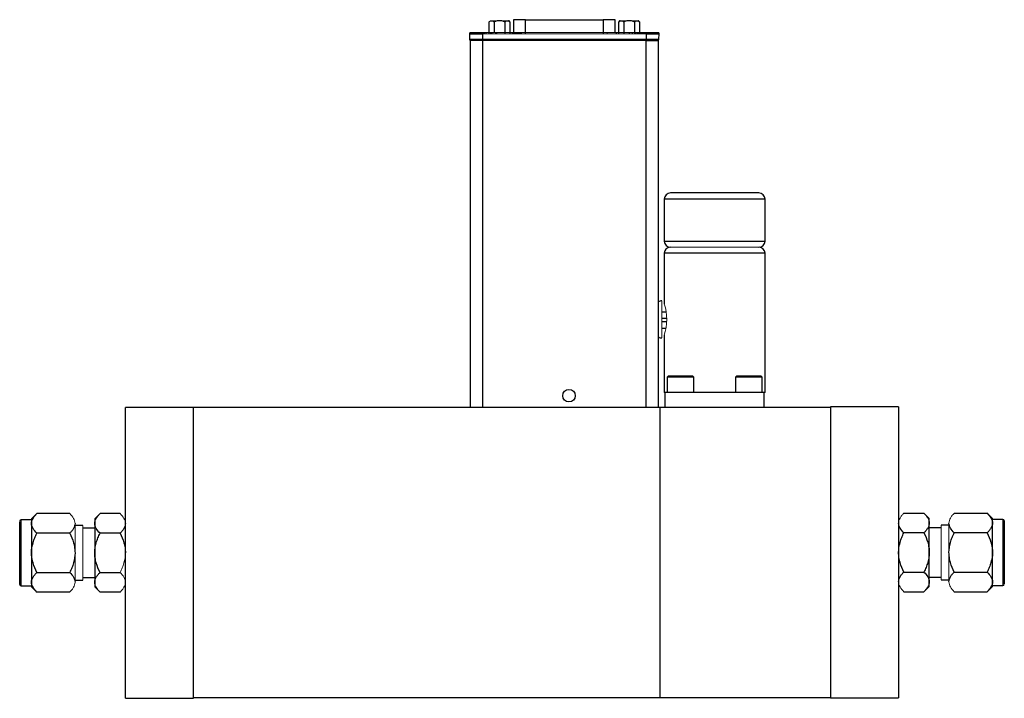
# Model space of a CAD drawing. Units: inches. Extents: x 1.6 to 16.4, y 1.5 to 10.5.
# Drawn here: x 4.5 to 9.5, y 4.6 to 8 of the extents above; entities that cross this region are included whole.
import ezdxf

# ---------------------------------------------------------------- set-up
doc = ezdxf.new("R2010")
doc.units = ezdxf.units.IN
doc.header["$MEASUREMENT"] = 0

msp = doc.modelspace()

# ---------------------------------------------------------------- linework, layer by layer
at = {"color": 7, "linetype": 'Continuous', "lineweight": 25}
for p, q in [((6.8587, 8.0351), (6.8587, 7.9815)), ((6.8666, 8.041), (6.8778, 8.041)), ((6.8857, 8.0351), (6.8857, 7.9815)), ((6.9239, 8.041), (6.9015, 8.041)), ((6.9397, 8.0351), (6.9397, 7.9754)), ((6.9476, 8.041), (6.9588, 8.041)), ((6.9608, 8.041), (6.9588, 8.041)), ((6.9667, 8.0351), (6.9608, 8.041)), ((6.9667, 7.9754), (6.9667, 8.0351)), ((6.984, 8.0468), (6.984, 7.9815)), ((7.0442, 8.0468), (6.984, 8.0468)), ((7.0442, 8.0468), (7.4372, 8.0468)), ((7.4974, 8.0468), (7.4372, 8.0468)), ((7.4974, 7.9815), (7.4974, 8.0468)), ((7.5206, 8.041), (7.5147, 8.0351)), ((7.5147, 8.0351), (7.5147, 7.9754)), ((7.5226, 8.041), (7.5206, 8.041)), ((7.5226, 8.041), (7.5338, 8.041)), ((7.5417, 8.0351), (7.5417, 7.9754)), ((7.5799, 8.041), (7.5575, 8.041)), ((7.5957, 8.0351), (7.5957, 7.9815)), ((7.6036, 8.041), (7.6148, 8.041)), ((7.6168, 8.041), (7.6148, 8.041)), ((7.6227, 8.0351), (7.6168, 8.041)), ((7.6227, 7.9815), (7.6227, 8.0351)), ((6.7606, 7.9754), (6.8273, 7.9754)), ((6.7606, 7.9754), (6.7615, 7.9478)), ((6.8273, 7.9754), (6.8273, 7.9478)), ((6.8448, 7.9816), (6.8438, 7.9754)), ((6.8608, 7.9754), (6.8597, 7.9815)), ((6.894, 7.9754), (6.8929, 7.9815)), ((6.8986, 7.9754), (6.8997, 7.9815)), ((6.8999, 7.9754), (6.901, 7.9815)), ((7.0241, 7.9758), (6.9782, 7.9758)), ((7.4974, 7.9754), (7.4974, 7.9758)), ((7.5712, 7.9754), (7.5701, 7.9815)), ((7.5842, 7.9815), (7.5842, 7.9754)), ((7.5972, 7.9754), (7.5983, 7.9815)), ((7.5986, 7.9754), (7.5996, 7.9815)), ((7.6115, 7.9815), (7.6105, 7.9754)), ((7.6473, 7.9754), (7.6487, 7.9815)), ((7.6492, 7.9815), (7.6503, 7.9754)), ((7.6541, 7.9754), (7.7208, 7.9754)), ((7.6541, 7.9754), (7.6541, 7.9478)), ((7.7198, 7.9478), (7.7208, 7.9754)), ((6.7615, 7.9478), (6.8273, 7.9478)), ((6.8267, 7.9421), (6.7642, 7.9421)), ((6.7642, 7.9421), (6.7642, 6.0849)), ((6.8267, 7.9421), (6.8267, 6.0849)), ((7.6547, 7.9421), (6.8267, 7.9421)), ((6.8836, 7.9421), (6.8835, 7.9478)), ((6.9763, 7.9423), (6.9763, 7.9421)), ((7.4974, 7.9421), (7.4974, 7.9478)), ((7.5797, 7.9478), (7.5796, 7.9421)), ((7.6541, 7.9478), (7.7198, 7.9478)), ((7.6547, 6.0849), (7.6547, 7.9421)), ((7.6547, 7.9421), (7.7172, 7.9421)), ((7.7172, 6.0849), (7.7172, 7.9421)), ((7.7465, 7.1386), (7.7465, 6.9261)), ((8.2252, 7.1699), (7.7777, 7.1699)), ((8.2565, 6.9261), (8.2565, 7.1386)), ((7.7465, 6.8649), (7.7465, 6.6088)), ((8.2565, 6.1599), (8.2565, 6.8649)), ((7.7563, 6.5671), (7.734, 6.5671)), ((7.734, 6.5359), (7.7592, 6.5359)), ((7.7587, 6.5171), (7.734, 6.5171)), ((7.734, 6.4859), (7.7554, 6.4859)), ((7.7465, 6.4499), (7.7465, 6.1599)), ((7.7657, 6.2419), (7.7607, 6.2369)), ((7.7607, 6.2369), (7.7607, 6.1599)), ((7.8957, 6.2369), (7.7607, 6.2369)), ((7.8522, 6.2419), (7.7657, 6.2419)), ((7.8907, 6.2419), (7.8522, 6.2419)), ((7.8957, 6.2369), (7.8907, 6.2419)), ((7.8957, 6.1599), (7.8957, 6.2369)), ((8.1122, 6.2419), (8.1072, 6.2369)), ((8.1072, 6.2369), (8.1072, 6.1599)), ((8.2005, 6.2369), (8.1072, 6.2369)), ((8.2372, 6.2419), (8.1122, 6.2419)), ((8.2422, 6.2369), (8.2005, 6.2369)), ((8.2422, 6.2369), (8.2372, 6.2419)), ((8.2422, 6.1599), (8.2422, 6.2369)), ((8.2515, 6.1599), (7.7515, 6.1599)), ((7.7515, 6.0849), (7.7515, 6.1599)), ((8.2515, 6.0849), (8.2515, 6.1599)), ((5.0192, 4.6123), (5.0192, 6.0847)), ((5.3637, 6.0847), (5.0192, 6.0847)), ((5.3637, 6.0799), (5.3637, 6.0849)), ((7.7259, 6.0849), (5.3637, 6.0849)), ((5.3637, 4.6123), (5.3637, 6.0799)), ((7.7259, 4.6164), (7.7259, 6.0849)), ((8.5881, 6.0849), (7.7259, 6.0849)), ((8.5881, 6.0867), (8.5881, 6.0849)), ((8.9326, 6.0867), (8.5881, 6.0867)), ((8.5881, 6.0849), (8.5881, 4.7659)), ((8.9326, 6.0867), (8.9326, 4.6143)), ((4.5708, 5.547), (4.5442, 5.5204)), ((4.7376, 5.547), (4.5708, 5.547)), ((4.8908, 5.547), (4.8642, 5.5204)), ((4.9926, 5.547), (4.8908, 5.547)), ((8.9592, 5.5489), (9.061, 5.5489)), ((9.0876, 5.5224), (9.061, 5.5489)), ((9.2142, 5.5489), (9.381, 5.5489)), ((9.4076, 5.5224), (9.381, 5.5489)), ((4.5442, 5.516), (4.4917, 5.516)), ((4.5442, 5.5204), (4.5442, 5.4974)), ((4.5442, 5.4974), (4.5442, 5.3485)), ((4.8042, 5.487), (4.7642, 5.487)), ((4.8642, 5.5204), (4.8642, 5.4974)), ((4.8642, 5.4974), (4.8642, 5.3485)), ((9.0876, 5.4993), (9.0876, 5.5224)), ((9.0876, 5.3505), (9.0876, 5.4993)), ((9.1876, 5.4889), (9.1476, 5.4889)), ((9.4076, 5.4993), (9.4076, 5.5224)), ((9.4601, 5.518), (9.4076, 5.518)), ((9.4076, 5.3505), (9.4076, 5.4993)), ((4.7376, 5.4477), (4.5708, 5.4477)), ((4.8642, 5.4735), (4.8042, 5.4735)), ((4.9926, 5.4477), (4.8908, 5.4477)), ((9.061, 5.4497), (8.9592, 5.4497)), ((9.1476, 5.4755), (9.0876, 5.4755)), ((9.381, 5.4497), (9.2142, 5.4497)), ((4.5442, 5.3485), (4.5442, 5.1997)), ((4.8642, 5.3485), (4.8642, 5.1997)), ((9.0876, 5.2016), (9.0876, 5.3505)), ((9.4076, 5.2016), (9.4076, 5.3505)), ((4.5708, 5.2493), (4.7376, 5.2493)), ((4.8908, 5.2493), (4.9926, 5.2493)), ((8.9592, 5.2513), (9.061, 5.2513)), ((9.2142, 5.2513), (9.381, 5.2513)), ((4.5442, 5.1997), (4.5442, 5.1766)), ((4.7642, 5.2101), (4.8042, 5.2101)), ((4.8042, 5.2235), (4.8642, 5.2235)), ((4.8642, 5.1997), (4.8642, 5.1766)), ((9.0876, 5.2255), (9.1476, 5.2255)), ((9.0876, 5.1786), (9.0876, 5.2016)), ((9.1476, 5.212), (9.1876, 5.212)), ((9.4076, 5.1786), (9.4076, 5.2016)), ((9.4076, 5.183), (9.4601, 5.183)), ((4.4917, 5.181), (4.5442, 5.181)), ((4.5442, 5.1766), (4.5708, 5.1501)), ((4.7376, 5.1501), (4.5708, 5.1501)), ((4.8642, 5.1766), (4.8908, 5.1501)), ((4.9926, 5.1501), (4.8908, 5.1501)), ((8.9592, 5.152), (9.061, 5.152)), ((9.061, 5.152), (9.0876, 5.1786)), ((9.2142, 5.152), (9.381, 5.152)), ((9.381, 5.152), (9.4076, 5.1786)), ((8.5881, 4.7659), (8.5881, 4.6143)), ((5.0192, 4.6123), (5.3637, 4.6123)), ((5.3637, 4.6164), (7.7259, 4.6164)), ((7.7259, 4.6164), (8.5881, 4.6164)), ((8.5881, 4.6143), (8.9326, 4.6143))]:
    msp.add_line(p, q, dxfattribs=at)
at = {"color": 144, "linetype": 'Continuous', "lineweight": 18}
for p, q in [((6.8666, 8.041), (6.8646, 8.041)), ((6.9015, 8.041), (6.8778, 8.041)), ((6.9476, 8.041), (6.9239, 8.041)), ((7.5575, 8.041), (7.5338, 8.041)), ((7.6036, 8.041), (7.5799, 8.041)), ((6.8273, 7.9815), (6.8273, 7.9754)), ((6.8273, 7.9815), (7.6541, 7.9815)), ((6.8273, 7.9754), (7.6541, 7.9754)), ((6.8318, 7.9754), (6.8328, 7.9815)), ((6.865, 7.9736), (6.8663, 7.9815)), ((6.8677, 7.9815), (6.8666, 7.9754)), ((6.8726, 7.9754), (6.8715, 7.9815)), ((6.8781, 7.9754), (6.8792, 7.9815)), ((6.8918, 7.9815), (6.8928, 7.9754)), ((6.8997, 7.9815), (6.8986, 7.9754)), ((6.9127, 7.9758), (6.9, 7.9758)), ((6.9127, 7.9754), (6.9127, 7.9758)), ((7.0241, 7.9815), (7.0241, 7.9758)), ((7.0241, 7.9754), (7.0241, 7.9758)), ((7.4572, 7.9815), (7.4572, 7.9758)), ((7.5031, 7.9758), (7.4572, 7.9758)), ((7.5686, 7.9815), (7.5686, 7.9758)), ((7.5686, 7.9754), (7.5686, 7.9758)), ((7.6047, 7.9754), (7.6036, 7.9815)), ((7.6317, 7.9754), (7.6317, 7.9815)), ((7.6356, 7.9815), (7.637, 7.9754)), ((7.6358, 7.9805), (7.636, 7.9815)), ((7.6416, 7.9754), (7.6407, 7.9815)), ((7.6541, 7.9815), (7.6541, 7.9754)), ((6.8273, 7.9478), (7.6541, 7.9478)), ((6.8273, 7.9478), (6.8273, 7.9421)), ((6.9015, 7.9461), (6.8968, 7.9478)), ((6.9127, 7.9461), (6.9015, 7.9461)), ((6.9127, 7.9461), (6.9733, 7.9461)), ((6.9286, 7.9478), (6.9239, 7.9461)), ((6.9476, 7.9461), (6.9452, 7.9478)), ((6.9611, 7.9478), (6.9588, 7.9461)), ((6.9786, 7.9461), (6.9754, 7.9461)), ((6.9772, 7.9423), (6.9763, 7.9423)), ((7.0241, 7.9421), (7.0241, 7.9478)), ((7.5059, 7.9461), (7.4974, 7.9461)), ((7.5051, 7.9423), (7.5042, 7.9423)), ((7.5081, 7.9461), (7.5686, 7.9461)), ((7.5226, 7.9461), (7.5202, 7.9478)), ((7.5362, 7.9478), (7.5338, 7.9461)), ((7.5575, 7.9461), (7.5528, 7.9478)), ((7.5686, 7.9461), (7.5799, 7.9461)), ((7.5797, 7.9461), (7.5686, 7.9461)), ((7.6541, 7.9478), (7.6541, 7.9421)), ((8.2265, 6.8949), (7.7765, 6.8949)), ((7.7777, 6.8949), (8.2252, 6.8949)), ((7.734, 6.6236), (7.734, 6.5299)), ((7.734, 6.5299), (7.734, 6.4361)), ((7.7465, 6.1599), (7.7515, 6.1599)), ((8.2515, 6.1599), (8.2565, 6.1599)), ((4.7642, 5.3485), (4.7642, 5.4974)), ((4.8042, 5.2793), (4.8042, 5.487)), ((9.1476, 5.4889), (9.1476, 5.4197)), ((9.1876, 5.4993), (9.1876, 5.3505)), ((9.1476, 5.4197), (9.1476, 5.212)), ((4.7642, 5.1997), (4.7642, 5.3485)), ((9.1876, 5.3505), (9.1876, 5.2016)), ((4.8042, 5.2101), (4.8042, 5.2793))]:
    msp.add_line(p, q, dxfattribs=at)
at = {"color": 8, "linetype": 'Continuous', "lineweight": 25}
for p, q in [((7.0442, 7.9754), (7.0442, 8.0468)), ((7.4372, 8.0468), (7.4372, 7.9754)), ((6.8387, 7.9775), (6.8273, 7.9775)), ((6.8586, 7.9815), (6.8596, 7.9754)), ((6.8722, 7.9775), (6.867, 7.9775)), ((7.5711, 7.9758), (7.5686, 7.9758)), ((7.6043, 7.9775), (7.5989, 7.9775)), ((7.6317, 7.9775), (7.6108, 7.9775)), ((7.6521, 7.9775), (7.6478, 7.9775)), ((7.0442, 7.9421), (7.0442, 7.9478)), ((7.4372, 7.9478), (7.4372, 7.9421)), ((8.2565, 7.1386), (7.7465, 7.1386)), ((7.7465, 6.9261), (8.2565, 6.9261)), ((8.2565, 6.8649), (7.7465, 6.8649)), ((4.4917, 5.2648), (4.4917, 5.516)), ((9.4601, 5.518), (9.4601, 5.4342)), ((9.4601, 5.4342), (9.4601, 5.183)), ((4.4917, 5.181), (4.4917, 5.2648))]:
    msp.add_line(p, q, dxfattribs=at)
at = {"color": 7, "linetype": 'Continuous', "lineweight": 25}
msp.add_circle((7.2643, 6.1439), 0.0315, dxfattribs=at)
for centre, radius, start, end in [((6.7665, 7.9756), 0.00591, 90, 182), ((7.7149, 7.9756), 0.00591, 358, 90), ((6.7674, 7.948), 0.00591, 182, 270), ((7.509, 7.9421), 0.00394, 90, 178), ((7.7139, 7.948), 0.00591, 270, 358), ((7.7777, 7.1386), 0.0313, 90, 180), ((8.2252, 7.1386), 0.0313, 0, 90), ((7.7777, 6.9261), 0.0312, 180, 270), ((7.7765, 6.8649), 0.03, 90, 180), ((8.2252, 6.9261), 0.0312, 270, 0), ((8.2265, 6.8649), 0.03, 0, 90), ((7.734, 6.5924), 0.0313, 90, 122.4845), ((7.734, 6.4674), 0.0313, 237.5155, 270), ((4.4917, 5.5085), 0.0075, 90, 180), ((9.4601, 5.5105), 0.0075, 0, 90), ((4.4917, 5.1885), 0.0075, 180, 270), ((9.4601, 5.1905), 0.0075, 270, 0)]:
    msp.add_arc(centre, radius, start, end, dxfattribs=at)
at = {"color": 144, "linetype": 'Continuous', "lineweight": 18}
for centre, radius, start, end in [((7.5081, 7.9422), 0.0039, 90.4951, 178.5333), ((7.4983, 6.5299), 0.2607, 342.1357, 17.6204)]:
    msp.add_arc(centre, radius, start, end, dxfattribs=at)
for points in [[(6.8587, 8.0351), (6.8612, 8.0376), (6.8638, 8.0397), (6.8666, 8.041)], [(6.8778, 8.041), (6.8806, 8.0397), (6.8832, 8.0376), (6.8857, 8.0351)], [(6.8857, 8.0351), (6.8907, 8.0376), (6.896, 8.0397), (6.9015, 8.041)], [(6.9239, 8.041), (6.9294, 8.0397), (6.9346, 8.0376), (6.9397, 8.0351)], [(6.9397, 8.0351), (6.9422, 8.0376), (6.9448, 8.0397), (6.9476, 8.041)], [(7.5338, 8.041), (7.5366, 8.0397), (7.5392, 8.0376), (7.5417, 8.0351)], [(7.5417, 8.0351), (7.5467, 8.0376), (7.552, 8.0397), (7.5575, 8.041)], [(7.5799, 8.041), (7.5854, 8.0397), (7.5906, 8.0376), (7.5957, 8.0351)], [(7.5957, 8.0351), (7.5982, 8.0376), (7.6008, 8.0397), (7.6036, 8.041)], [(6.8382, 7.9815), (6.8386, 7.9789), (6.8391, 7.9763), (6.8395, 7.9736)], [(6.7674, 7.9421), (6.7674, 7.9421), (6.7943, 7.9421), (6.8273, 7.9421)], [(7.6541, 7.9421), (7.6871, 7.9421), (7.7139, 7.9421), (7.7139, 7.9421)]]:
    msp.add_open_spline(points, degree=3, dxfattribs=at)
at = {"color": 7, "linetype": 'Continuous', "lineweight": 25}
for points in [[(6.9588, 8.041), (6.9615, 8.0397), (6.9641, 8.0376), (6.9667, 8.0351)], [(7.5147, 8.0351), (7.5172, 8.0376), (7.5198, 8.0397), (7.5226, 8.041)], [(7.6148, 8.041), (7.6175, 8.0397), (7.6201, 8.0376), (7.6227, 8.0351)], [(7.6526, 7.9736), (7.6521, 7.9763), (7.6517, 7.9789), (7.6512, 7.9815)]]:
    msp.add_open_spline(points, degree=3, dxfattribs=at)
for points, knots in [([(6.7665, 7.9815), (6.7665, 7.9815), (6.7665, 7.9815), (6.7668, 7.9815), (6.7672, 7.9815), (6.7678, 7.9815), (6.7686, 7.9815), (6.7696, 7.9815), (6.7718, 7.9815), (6.7761, 7.9815), (6.784, 7.9815), (6.7937, 7.9815), (6.8028, 7.9815), (6.8103, 7.9815), (6.8159, 7.9815), (6.8216, 7.9815), (6.8254, 7.9815), (6.8273, 7.9815)], [0, 0, 0, 0, 0.034551, 0.0688557, 0.1030135, 0.1371252, 0.1712918, 0.2056141, 0.2401914, 0.3700548, 0.5000287, 0.6298921, 0.7598661, 0.8201496, 0.8799061, 0.9396762, 1, 1, 1, 1]), ([(7.6541, 7.9815), (7.6552, 7.9815), (7.6574, 7.9815), (7.6606, 7.9815), (7.6639, 7.9815), (7.6671, 7.9815), (7.6702, 7.9815), (7.6734, 7.9815), (7.6793, 7.9815), (7.6877, 7.9815), (7.6974, 7.9815), (7.7053, 7.9815), (7.71, 7.9815), (7.7126, 7.9815), (7.7139, 7.9815), (7.7147, 7.9815), (7.7148, 7.9815), (7.7149, 7.9815)], [0, 0, 0, 0, 0.034551, 0.068856, 0.103014, 0.137125, 0.171292, 0.205614, 0.240191, 0.370055, 0.500029, 0.629892, 0.759866, 0.82015, 0.879906, 0.939676, 1, 1, 1, 1]), ([(4.5442, 5.4974), (4.5442, 5.5061), (4.5469, 5.5146), (4.5539, 5.527), (4.5568, 5.5311), (4.5633, 5.5392), (4.5669, 5.5431), (4.5708, 5.547)], [0, 0, 0, 0, 0.5, 0.5, 0.75, 0.75, 1, 1, 1, 1]), ([(4.8642, 5.4974), (4.8642, 5.5061), (4.8669, 5.5146), (4.8739, 5.527), (4.8768, 5.5311), (4.8833, 5.5392), (4.8869, 5.5431), (4.8908, 5.547)], [0, 0, 0, 0, 0.5, 0.5, 0.75, 0.75, 1, 1, 1, 1]), ([(9.061, 5.5489), (9.0688, 5.5412), (9.0754, 5.5332), (9.0824, 5.5209), (9.0843, 5.5167), (9.0869, 5.5081), (9.0876, 5.5037), (9.0876, 5.4993)], [0, 0, 0, 0, 0.5, 0.5, 0.75, 0.75, 1, 1, 1, 1]), ([(9.381, 5.5489), (9.3888, 5.5412), (9.3954, 5.5332), (9.4024, 5.5209), (9.4043, 5.5167), (9.4069, 5.5081), (9.4076, 5.5037), (9.4076, 5.4993)], [0, 0, 0, 0, 0.5, 0.5, 0.75, 0.75, 1, 1, 1, 1]), ([(4.4842, 5.2685), (4.4842, 5.2772), (4.4842, 5.2952), (4.4842, 5.3254), (4.4842, 5.3577), (4.4842, 5.3902), (4.4842, 5.421), (4.4842, 5.4482), (4.4842, 5.4705), (4.4842, 5.4879), (4.4842, 5.5003), (4.4842, 5.5076), (4.4842, 5.5078), (4.4842, 5.5079)], [0, 0, 0, 0, 0.087383, 0.18, 0.276468, 0.374982, 0.473497, 0.569964, 0.662582, 0.749964, 0.837347, 0.929964, 1, 1, 1, 1]), ([(4.5708, 5.4477), (4.563, 5.4555), (4.5564, 5.4635), (4.5493, 5.4758), (4.5474, 5.48), (4.5449, 5.4886), (4.5442, 5.493), (4.5442, 5.4974)], [0, 0, 0, 0, 0.5, 0.5, 0.75, 0.75, 1, 1, 1, 1]), ([(4.7642, 5.4974), (4.7642, 5.4887), (4.7615, 5.4802), (4.7544, 5.4677), (4.7515, 5.4636), (4.7451, 5.4556), (4.7415, 5.4516), (4.7376, 5.4477)], [0, 0, 0, 0, 0.5, 0.5, 0.75, 0.75, 1, 1, 1, 1]), ([(4.8908, 5.4477), (4.883, 5.4555), (4.8764, 5.4635), (4.8693, 5.4758), (4.8674, 5.48), (4.8649, 5.4886), (4.8642, 5.493), (4.8642, 5.4974)], [0, 0, 0, 0, 0.5, 0.5, 0.75, 0.75, 1, 1, 1, 1]), ([(5.0192, 5.4974), (5.0192, 5.4887), (5.0165, 5.4802), (5.0094, 5.4677), (5.0065, 5.4636), (5.0001, 5.4556), (4.9965, 5.4516), (4.9926, 5.4477)], [0, 0, 0, 0, 0.5, 0.5, 0.75, 0.75, 1, 1, 1, 1]), ([(8.9592, 5.4497), (8.9514, 5.4575), (8.9448, 5.4654), (8.9377, 5.4778), (8.9358, 5.482), (8.9333, 5.4906), (8.9326, 5.4949), (8.9326, 5.4993)], [0, 0, 0, 0, 0.5, 0.5, 0.75, 0.75, 1, 1, 1, 1]), ([(9.0876, 5.4993), (9.0876, 5.4906), (9.0849, 5.4821), (9.0778, 5.4697), (9.0749, 5.4656), (9.0685, 5.4575), (9.0649, 5.4536), (9.061, 5.4497)], [0, 0, 0, 0, 0.5, 0.5, 0.75, 0.75, 1, 1, 1, 1]), ([(9.2142, 5.4497), (9.2064, 5.4575), (9.1998, 5.4654), (9.1927, 5.4778), (9.1908, 5.482), (9.1883, 5.4906), (9.1876, 5.4949), (9.1876, 5.4993)], [0, 0, 0, 0, 0.5, 0.5, 0.75, 0.75, 1, 1, 1, 1]), ([(9.4076, 5.4993), (9.4076, 5.4906), (9.4049, 5.4821), (9.3978, 5.4697), (9.3949, 5.4656), (9.3885, 5.4575), (9.3849, 5.4536), (9.381, 5.4497)], [0, 0, 0, 0, 0.5, 0.5, 0.75, 0.75, 1, 1, 1, 1]), ([(9.4676, 5.5098), (9.4676, 5.51), (9.4676, 5.5109), (9.4676, 5.5058), (9.4676, 5.4945), (9.4676, 5.4769), (9.4676, 5.4556), (9.4676, 5.4387), (9.4676, 5.4305)], [0, 0, 0, 0, 0.052871, 0.249929, 0.446986, 0.639949, 0.825209, 1, 1, 1, 1]), ([(4.5442, 5.3485), (4.5442, 5.3659), (4.5469, 5.3829), (4.5539, 5.4078), (4.5568, 5.416), (4.5633, 5.4321), (4.5669, 5.44), (4.5708, 5.4477)], [0, 0, 0, 0, 0.5, 0.5, 0.75, 0.75, 1, 1, 1, 1]), ([(4.7376, 5.4477), (4.7454, 5.4322), (4.752, 5.4163), (4.759, 5.3916), (4.7609, 5.3832), (4.7635, 5.3661), (4.7642, 5.3573), (4.7642, 5.3485)], [0, 0, 0, 0, 0.5, 0.5, 0.75, 0.75, 1, 1, 1, 1]), ([(4.8642, 5.3485), (4.8642, 5.3659), (4.8669, 5.3829), (4.8739, 5.4078), (4.8768, 5.416), (4.8833, 5.4321), (4.8869, 5.44), (4.8908, 5.4477)], [0, 0, 0, 0, 0.5, 0.5, 0.75, 0.75, 1, 1, 1, 1]), ([(4.9926, 5.4477), (5.0004, 5.4322), (5.007, 5.4163), (5.014, 5.3916), (5.0159, 5.3832), (5.0185, 5.3661), (5.0192, 5.3573), (5.0192, 5.3485)], [0, 0, 0, 0, 0.5, 0.5, 0.75, 0.75, 1, 1, 1, 1]), ([(8.9326, 5.3505), (8.9326, 5.3679), (8.9352, 5.3849), (8.9423, 5.4098), (8.9452, 5.418), (8.9517, 5.4341), (8.9553, 5.442), (8.9592, 5.4497)], [0, 0, 0, 0, 0.5, 0.5, 0.75, 0.75, 1, 1, 1, 1]), ([(9.061, 5.4497), (9.0688, 5.4342), (9.0754, 5.4183), (9.0824, 5.3936), (9.0843, 5.3852), (9.0869, 5.3681), (9.0876, 5.3593), (9.0876, 5.3505)], [0, 0, 0, 0, 0.5, 0.5, 0.75, 0.75, 1, 1, 1, 1]), ([(9.1876, 5.3505), (9.1876, 5.3679), (9.1902, 5.3849), (9.1973, 5.4098), (9.2002, 5.418), (9.2067, 5.4341), (9.2103, 5.442), (9.2142, 5.4497)], [0, 0, 0, 0, 0.5, 0.5, 0.75, 0.75, 1, 1, 1, 1]), ([(9.381, 5.4497), (9.3888, 5.4342), (9.3954, 5.4183), (9.4024, 5.3936), (9.4043, 5.3852), (9.4069, 5.3681), (9.4076, 5.3593), (9.4076, 5.3505)], [0, 0, 0, 0, 0.5, 0.5, 0.75, 0.75, 1, 1, 1, 1]), ([(9.4676, 5.4305), (9.4676, 5.4218), (9.4676, 5.4038), (9.4676, 5.3736), (9.4676, 5.3413), (9.4676, 5.3088), (9.4676, 5.278), (9.4676, 5.2508), (9.4676, 5.2285), (9.4676, 5.2111), (9.4676, 5.1987), (9.4676, 5.1914), (9.4676, 5.1912), (9.4676, 5.1911)], [0, 0, 0, 0, 0.087383, 0.18, 0.276468, 0.374982, 0.473497, 0.569964, 0.662582, 0.749964, 0.837347, 0.929964, 1, 1, 1, 1]), ([(4.5708, 5.2493), (4.563, 5.2648), (4.5564, 5.2807), (4.5493, 5.3055), (4.5474, 5.3138), (4.5449, 5.331), (4.5442, 5.3397), (4.5442, 5.3485)], [0, 0, 0, 0, 0.5, 0.5, 0.75, 0.75, 1, 1, 1, 1]), ([(4.7642, 5.3485), (4.7642, 5.3311), (4.7615, 5.3141), (4.7544, 5.2892), (4.7515, 5.281), (4.7451, 5.2649), (4.7415, 5.257), (4.7376, 5.2493)], [0, 0, 0, 0, 0.5, 0.5, 0.75, 0.75, 1, 1, 1, 1]), ([(4.8908, 5.2493), (4.883, 5.2648), (4.8764, 5.2807), (4.8693, 5.3055), (4.8674, 5.3138), (4.8649, 5.331), (4.8642, 5.3397), (4.8642, 5.3485)], [0, 0, 0, 0, 0.5, 0.5, 0.75, 0.75, 1, 1, 1, 1]), ([(8.9592, 5.2513), (8.9514, 5.2668), (8.9448, 5.2827), (8.9377, 5.3074), (8.9358, 5.3158), (8.9333, 5.3329), (8.9326, 5.3417), (8.9326, 5.3505)], [0, 0, 0, 0, 0.5, 0.5, 0.75, 0.75, 1, 1, 1, 1]), ([(9.0876, 5.3505), (9.0876, 5.3331), (9.0849, 5.3161), (9.0778, 5.2912), (9.0749, 5.283), (9.0685, 5.2669), (9.0649, 5.259), (9.061, 5.2513)], [0, 0, 0, 0, 0.5, 0.5, 0.75, 0.75, 1, 1, 1, 1]), ([(9.2142, 5.2513), (9.2064, 5.2668), (9.1998, 5.2827), (9.1927, 5.3074), (9.1908, 5.3158), (9.1883, 5.3329), (9.1876, 5.3417), (9.1876, 5.3505)], [0, 0, 0, 0, 0.5, 0.5, 0.75, 0.75, 1, 1, 1, 1]), ([(9.4076, 5.3505), (9.4076, 5.3331), (9.4049, 5.3161), (9.3978, 5.2912), (9.3949, 5.283), (9.3885, 5.2669), (9.3849, 5.259), (9.381, 5.2513)], [0, 0, 0, 0, 0.5, 0.5, 0.75, 0.75, 1, 1, 1, 1]), ([(4.4842, 5.1892), (4.4842, 5.189), (4.4842, 5.1881), (4.4842, 5.1932), (4.4842, 5.2045), (4.4842, 5.2221), (4.4842, 5.2434), (4.4842, 5.2603), (4.4842, 5.2685)], [0, 0, 0, 0, 0.052871, 0.249929, 0.446986, 0.639949, 0.825209, 1, 1, 1, 1]), ([(4.5442, 5.1997), (4.5442, 5.2084), (4.5469, 5.2169), (4.5539, 5.2293), (4.5568, 5.2334), (4.5633, 5.2415), (4.5669, 5.2454), (4.5708, 5.2493)], [0, 0, 0, 0, 0.5, 0.5, 0.75, 0.75, 1, 1, 1, 1]), ([(4.7376, 5.2493), (4.7454, 5.2415), (4.752, 5.2336), (4.759, 5.2212), (4.7609, 5.217), (4.7635, 5.2085), (4.7642, 5.2041), (4.7642, 5.1997)], [0, 0, 0, 0, 0.5, 0.5, 0.75, 0.75, 1, 1, 1, 1]), ([(4.8642, 5.1997), (4.8642, 5.2084), (4.8669, 5.2169), (4.8739, 5.2293), (4.8768, 5.2334), (4.8833, 5.2415), (4.8869, 5.2454), (4.8908, 5.2493)], [0, 0, 0, 0, 0.5, 0.5, 0.75, 0.75, 1, 1, 1, 1]), ([(8.9326, 5.2016), (8.9326, 5.2103), (8.9352, 5.2188), (8.9423, 5.2313), (8.9452, 5.2354), (8.9517, 5.2434), (8.9553, 5.2474), (8.9592, 5.2513)], [0, 0, 0, 0, 0.5, 0.5, 0.75, 0.75, 1, 1, 1, 1]), ([(9.061, 5.2513), (9.0688, 5.2435), (9.0754, 5.2355), (9.0824, 5.2232), (9.0843, 5.219), (9.0869, 5.2104), (9.0876, 5.206), (9.0876, 5.2016)], [0, 0, 0, 0, 0.5, 0.5, 0.75, 0.75, 1, 1, 1, 1]), ([(9.1876, 5.2016), (9.1876, 5.2103), (9.1902, 5.2188), (9.1973, 5.2313), (9.2002, 5.2354), (9.2067, 5.2434), (9.2103, 5.2474), (9.2142, 5.2513)], [0, 0, 0, 0, 0.5, 0.5, 0.75, 0.75, 1, 1, 1, 1]), ([(9.381, 5.2513), (9.3888, 5.2435), (9.3954, 5.2355), (9.4024, 5.2232), (9.4043, 5.219), (9.4069, 5.2104), (9.4076, 5.206), (9.4076, 5.2016)], [0, 0, 0, 0, 0.5, 0.5, 0.75, 0.75, 1, 1, 1, 1]), ([(4.5708, 5.1501), (4.563, 5.1578), (4.5564, 5.1658), (4.5493, 5.1781), (4.5474, 5.1823), (4.5449, 5.1909), (4.5442, 5.1953), (4.5442, 5.1997)], [0, 0, 0, 0, 0.5, 0.5, 0.75, 0.75, 1, 1, 1, 1]), ([(4.8908, 5.1501), (4.883, 5.1578), (4.8764, 5.1658), (4.8693, 5.1781), (4.8674, 5.1823), (4.8649, 5.1909), (4.8642, 5.1953), (4.8642, 5.1997)], [0, 0, 0, 0, 0.5, 0.5, 0.75, 0.75, 1, 1, 1, 1]), ([(9.0876, 5.2016), (9.0876, 5.1929), (9.0849, 5.1844), (9.0778, 5.172), (9.0749, 5.1679), (9.0685, 5.1598), (9.0649, 5.1559), (9.061, 5.152)], [0, 0, 0, 0, 0.5, 0.5, 0.75, 0.75, 1, 1, 1, 1]), ([(9.4076, 5.2016), (9.4076, 5.1929), (9.4049, 5.1844), (9.3978, 5.172), (9.3949, 5.1679), (9.3885, 5.1598), (9.3849, 5.1559), (9.381, 5.152)], [0, 0, 0, 0, 0.5, 0.5, 0.75, 0.75, 1, 1, 1, 1])]:
    msp.add_open_spline(points, degree=3, knots=knots, dxfattribs=at)
at = {"color": 144, "linetype": 'Continuous', "lineweight": 18}
for points, knots in [([(6.9782, 7.9758), (6.9782, 7.9762), (6.9781, 7.9769), (6.9778, 7.978), (6.9773, 7.979), (6.9766, 7.9801), (6.9752, 7.9812), (6.9739, 7.9814), (6.9732, 7.9815)], [0, 0, 0, 0, 0.118519, 0.241498, 0.369122, 0.501574, 0.701404, 1, 1, 1, 1]), ([(7.5082, 7.9815), (7.5079, 7.9815), (7.5074, 7.9815), (7.5066, 7.9812), (7.506, 7.9809), (7.5055, 7.9806), (7.5051, 7.9802), (7.5043, 7.9795), (7.5034, 7.9781), (7.5032, 7.9765), (7.5031, 7.9758)], [0, 0, 0, 0, 0.1113875, 0.2115897, 0.3006362, 0.3785525, 0.4453606, 0.5010809, 0.7596933, 1, 1, 1, 1]), ([(6.8835, 7.9461), (6.886, 7.9461), (6.8949, 7.9461), (6.9052, 7.9461), (6.9127, 7.9461)], [0, 0, 0, 0, 0.277058, 1, 1, 1, 1]), ([(6.9772, 7.9423), (6.9772, 7.9423), (6.9773, 7.9423), (6.9775, 7.9425), (6.9778, 7.9429), (6.9781, 7.9436), (6.9784, 7.9448), (6.9787, 7.9465), (6.9789, 7.9484), (6.9789, 7.9494), (6.9789, 7.9499)], [0, 0, 0, 0, 0.083233, 0.166052, 0.250078, 0.374748, 0.500089, 0.749053, 0.874551, 1, 1, 1, 1]), ([(4.7376, 5.547), (4.7454, 5.5392), (4.752, 5.5313), (4.759, 5.5189), (4.7609, 5.5147), (4.7635, 5.5061), (4.7642, 5.5018), (4.7642, 5.4974)], [0, 0, 0, 0, 0.5, 0.5, 0.75, 0.75, 1, 1, 1, 1]), ([(4.9926, 5.547), (5.0004, 5.5392), (5.007, 5.5313), (5.014, 5.5189), (5.0159, 5.5147), (5.0185, 5.5061), (5.0192, 5.5018), (5.0192, 5.4974)], [0, 0, 0, 0, 0.5, 0.5, 0.75, 0.75, 1, 1, 1, 1]), ([(8.9326, 5.4993), (8.9326, 5.508), (8.9352, 5.5165), (8.9423, 5.529), (8.9452, 5.5331), (8.9517, 5.5411), (8.9553, 5.5451), (8.9592, 5.5489)], [0, 0, 0, 0, 0.5, 0.5, 0.75, 0.75, 1, 1, 1, 1]), ([(9.1876, 5.4993), (9.1876, 5.508), (9.1902, 5.5165), (9.1973, 5.529), (9.2002, 5.5331), (9.2067, 5.5411), (9.2103, 5.5451), (9.2142, 5.5489)], [0, 0, 0, 0, 0.5, 0.5, 0.75, 0.75, 1, 1, 1, 1]), ([(5.0192, 5.3485), (5.0192, 5.3311), (5.0165, 5.3141), (5.0094, 5.2892), (5.0065, 5.281), (5.0001, 5.2649), (4.9965, 5.257), (4.9926, 5.2493)], [0, 0, 0, 0, 0.5, 0.5, 0.75, 0.75, 1, 1, 1, 1]), ([(4.9926, 5.2493), (5.0004, 5.2415), (5.007, 5.2336), (5.014, 5.2212), (5.0159, 5.217), (5.0185, 5.2085), (5.0192, 5.2041), (5.0192, 5.1997)], [0, 0, 0, 0, 0.5, 0.5, 0.75, 0.75, 1, 1, 1, 1]), ([(4.7642, 5.1997), (4.7642, 5.191), (4.7615, 5.1825), (4.7544, 5.17), (4.7515, 5.1659), (4.7451, 5.1579), (4.7415, 5.1539), (4.7376, 5.1501)], [0, 0, 0, 0, 0.5, 0.5, 0.75, 0.75, 1, 1, 1, 1]), ([(5.0192, 5.1997), (5.0192, 5.191), (5.0165, 5.1825), (5.0094, 5.17), (5.0065, 5.1659), (5.0001, 5.1579), (4.9965, 5.1539), (4.9926, 5.1501)], [0, 0, 0, 0, 0.5, 0.5, 0.75, 0.75, 1, 1, 1, 1]), ([(8.9592, 5.152), (8.9514, 5.1598), (8.9448, 5.1677), (8.9377, 5.1801), (8.9358, 5.1843), (8.9333, 5.1929), (8.9326, 5.1972), (8.9326, 5.2016)], [0, 0, 0, 0, 0.5, 0.5, 0.75, 0.75, 1, 1, 1, 1]), ([(9.2142, 5.152), (9.2064, 5.1598), (9.1998, 5.1677), (9.1927, 5.1801), (9.1908, 5.1843), (9.1883, 5.1929), (9.1876, 5.1972), (9.1876, 5.2016)], [0, 0, 0, 0, 0.5, 0.5, 0.75, 0.75, 1, 1, 1, 1])]:
    msp.add_open_spline(points, degree=3, knots=knots, dxfattribs=at)

doc.saveas('drawing.dxf')
